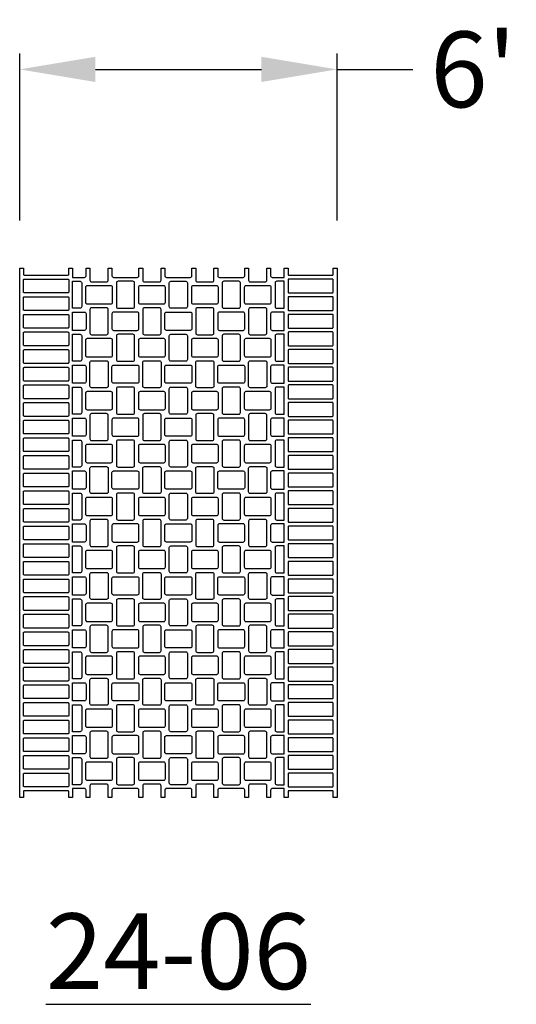
# Model space of a CAD drawing. Extents: x 2 to 219, y 1 to 220.
# Drawn here: x 81 to 97, y 190 to 220 of the extents above; entities that cross this region are included whole.
import ezdxf

# ---------------------------------------------------------------- set-up
doc = ezdxf.new("R2010")
doc.units = 0
doc.header["$LTSCALE"] = 10
doc.header["$MEASUREMENT"] = 0
doc.header["$PDMODE"] = 35
doc.layers.get('Defpoints').update_dxf_attribs({"linetype": 'CONTINUOUS'})
for name, color, linetype in [('CADdetails-11-VERYFINE', 11, 'CONTINUOUS'), ('CADdetails-2-FINELIGHT', 2, 'CONTINUOUS'), ('CADdetails-7-VERYFINE', 7, 'CONTINUOUS'), ('CADdetails-9-EXTRAFINE', 9, 'CONTINUOUS')]:
    doc.layers.add(name, color=color, linetype=linetype)
doc.styles.add('CADdetails-DIMENSIONS', font='ARIALN.TTF', dxfattribs={"height": 2.38})
doc.styles.add('CADdetails-NOTES', font='ARIALN.TTF', dxfattribs={"height": 2.38})
doc.dimstyles.new('CADdetails-LEADER', dxfattribs={"dimtxt": 2.38, "dimasz": 2.38, "dimexe": 0.5, "dimexo": 1.5, "dimgap": 1, "dimtad": 0, "dimzin": 0, "dimdsep": 46, "dimtxsty": 'CADdetails-DIMENSIONS', "dimcen": 1, "dimclrd": 256, "dimclre": 256, "dimclrt": 256, "dimadec": 0, "dimazin": 0, "dimtfac": 1, "dimtdec": 4, "dimtofl": 0, "dimtmove": 0, "dimatfit": 3, "dimfxl": 1, "dimtolj": 1, "dimtzin": 0, "dimarcsym": 0})

# ---------------------------------------------------------------- blocks, each defined once
blk = doc.blocks.new('*D2')
at = {"layer": 'CADdetails-7-VERYFINE', "lineweight": -2, "transparency": 16777216}
for p, q in [((81.077, 214.177), (81.077, 219.428)), ((91.056, 214.177), (91.056, 219.428)), ((83.457, 218.928), (88.676, 218.928)), ((91.056, 218.928), (93.436, 218.928))]:
    blk.add_line(p, q, dxfattribs=at)
at = {"layer": 'CADdetails-7-VERYFINE', "transparency": 16777216}
for points in [[(83.457, 219.324), (83.457, 218.531), (81.077, 218.928)], [(88.676, 219.324), (88.676, 218.531), (91.056, 218.928)]]:
    blk.add_solid(points, dxfattribs=at)
at = {"layer": 'Defpoints', "color": 0, "transparency": 16777216}
for p in [(91.056, 218.928), (81.077, 212.677), (91.056, 212.677)]:
    blk.add_point(p, dxfattribs=at)
at = {"layer": 'CADdetails-7-VERYFINE', "transparency": 16777216, "insert": (95.34, 218.928), "char_height": 2.38, "attachment_point": 5, "style": 'CADdetails-DIMENSIONS'}
blk.add_mtext("\\A1;6'", dxfattribs=at)

msp = doc.modelspace()

# ---------------------------------------------------------------- linework, layer by layer
at = {"layer": 'CADdetails-11-VERYFINE'}
msp.add_lwpolyline([(86.067, 196.331), (85.694, 196.331, 0.414214), (85.642, 196.279), (85.642, 196.045), (85.521, 196.045), (85.521, 196.417, 0.414214), (85.469, 196.469), (85.001, 196.469, 0.414214), (84.949, 196.417), (84.949, 196.045), (84.828, 196.045), (84.828, 196.279, 0.414214), (84.776, 196.331), (84.031, 196.331, 0.414214), (83.979, 196.279), (83.979, 196.045), (83.858, 196.045), (83.858, 196.417, 0.414214), (83.806, 196.469), (83.338, 196.469, 0.414214), (83.286, 196.417), (83.286, 196.045), (83.165, 196.045), (83.165, 196.279, 0.414214), (83.113, 196.331), (82.74, 196.331), (82.74, 196.045), (82.619, 196.045), (82.619, 196.235, 0.414214), (82.593, 196.261), (81.224, 196.261, 0.414214), (81.198, 196.235), (81.198, 196.045), (81.077, 196.045), (81.077, 199.371), (81.077, 202.697), (81.077, 206.024), (81.077, 209.35), (81.077, 212.677), (81.198, 212.677), (81.198, 212.486, 0.414214), (81.224, 212.46), (82.593, 212.46, 0.414214), (82.619, 212.486), (82.619, 212.677), (82.74, 212.677), (82.74, 212.391), (83.113, 212.391, 0.414214), (83.165, 212.443), (83.165, 212.677), (83.286, 212.677), (83.286, 212.304, 0.414214), (83.338, 212.252), (83.806, 212.252, 0.414214), (83.858, 212.304), (83.858, 212.677), (83.979, 212.677), (83.979, 212.443, 0.414214), (84.031, 212.391), (84.776, 212.391, 0.414214), (84.828, 212.443), (84.828, 212.677), (84.949, 212.677), (84.949, 212.304, 0.414214), (85.001, 212.252), (85.469, 212.252, 0.414214), (85.521, 212.304), (85.521, 212.677), (85.642, 212.677), (85.642, 212.443, 0.414214), (85.694, 212.391), (86.067, 212.391), (86.439, 212.391, 0.414214), (86.491, 212.443), (86.491, 212.677), (86.612, 212.677), (86.612, 212.304, 0.414214), (86.664, 212.252), (87.132, 212.252, 0.414214), (87.184, 212.304), (87.184, 212.677), (87.305, 212.677), (87.305, 212.443, 0.414214), (87.357, 212.391), (88.102, 212.391, 0.414214), (88.154, 212.443), (88.154, 212.677), (88.275, 212.677), (88.275, 212.304, 0.414214), (88.327, 212.252), (88.795, 212.252, 0.414214), (88.847, 212.304), (88.847, 212.677), (88.968, 212.677), (88.968, 212.443, 0.414214), (89.02, 212.391), (89.393, 212.391), (89.393, 212.677), (89.514, 212.677), (89.514, 212.486, 0.414214), (89.54, 212.46), (90.909, 212.46, 0.414214), (90.935, 212.486), (90.935, 212.677), (91.056, 212.677), (91.056, 209.35), (91.056, 206.024), (91.056, 202.697), (91.056, 199.371), (91.056, 196.045), (90.935, 196.045), (90.935, 196.235, 0.414214), (90.909, 196.261), (89.54, 196.261, 0.414214), (89.514, 196.235), (89.514, 196.045), (89.393, 196.045), (89.393, 196.331), (89.02, 196.331, 0.414214), (88.968, 196.279), (88.968, 196.045), (88.847, 196.045), (88.847, 196.417, 0.414214), (88.795, 196.469), (88.327, 196.469, 0.414214), (88.275, 196.417), (88.275, 196.045), (88.154, 196.045), (88.154, 196.279, 0.414214), (88.102, 196.331), (87.357, 196.331, 0.414214), (87.305, 196.279), (87.305, 196.045), (87.184, 196.045), (87.184, 196.417, 0.414214), (87.132, 196.469), (86.664, 196.469, 0.414214), (86.612, 196.417), (86.612, 196.045), (86.491, 196.045), (86.491, 196.279, 0.414214), (86.439, 196.331)], format="xyb", close=True, dxfattribs=at)
at = {"layer": 'CADdetails-9-EXTRAFINE'}
for points in [[(81.224, 212.339), (82.593, 212.339, -0.414214), (82.619, 212.313), (82.619, 211.932, -0.414214), (82.593, 211.906), (81.224, 211.906, -0.414214), (81.198, 211.932), (81.198, 212.313, -0.414214)], [(83.026, 212.218), (83.026, 211.473, -0.414214), (82.974, 211.421), (82.74, 211.421), (82.74, 212.27), (82.974, 212.27, -0.414214)], [(84.689, 212.218, 0.414214), (84.637, 212.27), (84.169, 212.27, 0.414214), (84.117, 212.218), (84.117, 211.473, 0.414214), (84.169, 211.421), (84.637, 211.421, 0.414214), (84.689, 211.473)], [(86.067, 211.421), (85.833, 211.421, -0.414214), (85.781, 211.473), (85.781, 212.218, -0.414214), (85.833, 212.27), (86.067, 212.27), (86.3, 212.27, -0.414214), (86.352, 212.218), (86.352, 211.473, -0.414214), (86.3, 211.421)], [(88.016, 212.218, 0.414214), (87.964, 212.27), (87.496, 212.27, 0.414214), (87.444, 212.218), (87.444, 211.473, 0.414214), (87.496, 211.421), (87.964, 211.421, 0.414214), (88.016, 211.473)], [(89.159, 211.421), (89.393, 211.421), (89.393, 212.27), (89.159, 212.27, 0.414214), (89.107, 212.218), (89.107, 211.473, 0.414214)], [(90.909, 212.339), (89.54, 212.339, 0.414214), (89.514, 212.313), (89.514, 211.932, 0.414214), (89.54, 211.906), (90.909, 211.906, 0.414214), (90.935, 211.932), (90.935, 212.313, 0.414214)], [(83.147, 211.611, 0.414214), (83.199, 211.559), (83.944, 211.559, 0.414214), (83.996, 211.611), (83.996, 212.079, 0.414214), (83.944, 212.131), (83.199, 212.131, 0.414214), (83.147, 212.079)], [(84.81, 211.611, 0.414214), (84.862, 211.559), (85.607, 211.559, 0.414214), (85.659, 211.611), (85.659, 212.079, 0.414214), (85.607, 212.131), (84.862, 212.131, 0.414214), (84.81, 212.079)], [(86.474, 211.611, 0.414214), (86.526, 211.559), (87.271, 211.559, 0.414214), (87.323, 211.611), (87.323, 212.079, 0.414214), (87.271, 212.131), (86.526, 212.131, 0.414214), (86.474, 212.079)], [(88.137, 211.611, 0.414214), (88.189, 211.559), (88.934, 211.559, 0.414214), (88.986, 211.611), (88.986, 212.079, 0.414214), (88.934, 212.131), (88.189, 212.131, 0.414214), (88.137, 212.079)], [(81.224, 211.784), (82.593, 211.784, -0.414214), (82.619, 211.758), (82.619, 211.377, -0.414214), (82.593, 211.351), (81.224, 211.351, -0.414214), (81.198, 211.377), (81.198, 211.758, -0.414214)], [(90.909, 211.784), (89.54, 211.784, 0.414214), (89.514, 211.758), (89.514, 211.377, 0.414214), (89.54, 211.351), (90.909, 211.351, 0.414214), (90.935, 211.377), (90.935, 211.758, 0.414214)], [(83.858, 211.386, 0.414214), (83.806, 211.438), (83.338, 211.438, 0.414214), (83.286, 211.386), (83.286, 210.641, 0.414214), (83.338, 210.589), (83.806, 210.589, 0.414214), (83.858, 210.641)], [(85.521, 211.386, 0.414214), (85.469, 211.438), (85.001, 211.438, 0.414214), (84.949, 211.386), (84.949, 210.641, 0.414214), (85.001, 210.589), (85.469, 210.589, 0.414214), (85.521, 210.641)], [(87.184, 211.386, 0.414214), (87.132, 211.438), (86.664, 211.438, 0.414214), (86.612, 211.386), (86.612, 210.641, 0.414214), (86.664, 210.589), (87.132, 210.589, 0.414214), (87.184, 210.641)], [(88.847, 211.386, 0.414214), (88.795, 211.438), (88.327, 211.438, 0.414214), (88.275, 211.386), (88.275, 210.641, 0.414214), (88.327, 210.589), (88.795, 210.589, 0.414214), (88.847, 210.641)], [(81.224, 211.23), (82.593, 211.23, -0.414214), (82.619, 211.204), (82.619, 210.823, -0.414214), (82.593, 210.797), (81.224, 210.797, -0.414214), (81.198, 210.823), (81.198, 211.204, -0.414214)], [(83.113, 211.299, -0.414214), (83.165, 211.247), (83.165, 210.78, -0.414214), (83.113, 210.728), (82.74, 210.728), (82.74, 211.299)], [(83.979, 211.247), (83.979, 210.78, 0.414214), (84.031, 210.728), (84.776, 210.728, 0.414214), (84.828, 210.78), (84.828, 211.247, 0.414214), (84.776, 211.299), (84.031, 211.299, 0.414214)], [(86.067, 211.299), (86.439, 211.299, -0.414214), (86.491, 211.247), (86.491, 210.78, -0.414214), (86.439, 210.728), (86.067, 210.728), (85.694, 210.728, -0.414214), (85.642, 210.78), (85.642, 211.247, -0.414214), (85.694, 211.299)], [(87.305, 211.247), (87.305, 210.78, 0.414214), (87.357, 210.728), (88.102, 210.728, 0.414214), (88.154, 210.78), (88.154, 211.247, 0.414214), (88.102, 211.299), (87.357, 211.299, 0.414214)], [(88.968, 210.78, 0.414214), (89.02, 210.728), (89.393, 210.728), (89.393, 211.299), (89.02, 211.299, 0.414214), (88.968, 211.247)], [(90.909, 211.23), (89.54, 211.23, 0.414214), (89.514, 211.204), (89.514, 210.823, 0.414214), (89.54, 210.797), (90.909, 210.797, 0.414214), (90.935, 210.823), (90.935, 211.204, 0.414214)], [(81.224, 210.676), (82.593, 210.676, -0.414214), (82.619, 210.65), (82.619, 210.269, -0.414214), (82.593, 210.243), (81.224, 210.243, -0.414214), (81.198, 210.269), (81.198, 210.65, -0.414214)], [(83.026, 210.554), (83.026, 209.809, -0.414214), (82.974, 209.757), (82.74, 209.757), (82.74, 210.606), (82.974, 210.606, -0.414214)], [(83.147, 209.948, 0.414214), (83.199, 209.896), (83.944, 209.896, 0.414214), (83.996, 209.948), (83.996, 210.416, 0.414214), (83.944, 210.468), (83.199, 210.468, 0.414214), (83.147, 210.416)], [(84.689, 210.554, 0.414214), (84.637, 210.606), (84.169, 210.606, 0.414214), (84.117, 210.554), (84.117, 209.809, 0.414214), (84.169, 209.757), (84.637, 209.757, 0.414214), (84.689, 209.809)], [(84.81, 209.948, 0.414214), (84.862, 209.896), (85.607, 209.896, 0.414214), (85.659, 209.948), (85.659, 210.416, 0.414214), (85.607, 210.468), (84.862, 210.468, 0.414214), (84.81, 210.416)], [(86.067, 209.757), (85.833, 209.757, -0.414214), (85.781, 209.809), (85.781, 210.554, -0.414214), (85.833, 210.606), (86.067, 210.606), (86.3, 210.606, -0.414214), (86.352, 210.554), (86.352, 209.809, -0.414214), (86.3, 209.757)], [(86.474, 209.948, 0.414214), (86.526, 209.896), (87.271, 209.896, 0.414214), (87.323, 209.948), (87.323, 210.416, 0.414214), (87.271, 210.468), (86.526, 210.468, 0.414214), (86.474, 210.416)], [(88.016, 210.554, 0.414214), (87.964, 210.606), (87.496, 210.606, 0.414214), (87.444, 210.554), (87.444, 209.809, 0.414214), (87.496, 209.757), (87.964, 209.757, 0.414214), (88.016, 209.809)], [(88.137, 209.948, 0.414214), (88.189, 209.896), (88.934, 209.896, 0.414214), (88.986, 209.948), (88.986, 210.416, 0.414214), (88.934, 210.468), (88.189, 210.468, 0.414214), (88.137, 210.416)], [(89.159, 209.757), (89.393, 209.757), (89.393, 210.606), (89.159, 210.606, 0.414214), (89.107, 210.554), (89.107, 209.809, 0.414214)], [(90.909, 210.676), (89.54, 210.676, 0.414214), (89.514, 210.65), (89.514, 210.269, 0.414214), (89.54, 210.243), (90.909, 210.243, 0.414214), (90.935, 210.269), (90.935, 210.65, 0.414214)], [(81.224, 210.121), (82.593, 210.121, -0.414214), (82.619, 210.095), (82.619, 209.714, -0.414214), (82.593, 209.688), (81.224, 209.688, -0.414214), (81.198, 209.714), (81.198, 210.095, -0.414214)], [(90.909, 210.121), (89.54, 210.121, 0.414214), (89.514, 210.095), (89.514, 209.714, 0.414214), (89.54, 209.688), (90.909, 209.688, 0.414214), (90.935, 209.714), (90.935, 210.095, 0.414214)], [(83.858, 209.723), (83.858, 209.35), (83.858, 209.35), (83.858, 208.978, -0.414214), (83.806, 208.926), (83.338, 208.926, -0.414214), (83.286, 208.978), (83.286, 209.35), (83.286, 209.35), (83.286, 209.723, -0.414214), (83.338, 209.775), (83.806, 209.775, -0.414214)], [(85.521, 209.723), (85.521, 209.35), (85.521, 209.35), (85.521, 208.978, -0.414214), (85.469, 208.926), (85.001, 208.926, -0.414214), (84.949, 208.978), (84.949, 209.35), (84.949, 209.35), (84.949, 209.723, -0.414214), (85.001, 209.775), (85.469, 209.775, -0.414214)], [(87.184, 209.723), (87.184, 209.35), (87.184, 209.35), (87.184, 208.978, -0.414214), (87.132, 208.926), (86.664, 208.926, -0.414214), (86.612, 208.978), (86.612, 209.35), (86.612, 209.35), (86.612, 209.723, -0.414214), (86.664, 209.775), (87.132, 209.775, -0.414214)], [(88.847, 209.723), (88.847, 209.35), (88.847, 209.35), (88.847, 208.978, -0.414214), (88.795, 208.926), (88.327, 208.926, -0.414214), (88.275, 208.978), (88.275, 209.35), (88.275, 209.35), (88.275, 209.723, -0.414214), (88.327, 209.775), (88.795, 209.775, -0.414214)], [(82.619, 209.35), (82.619, 209.16, -0.414214), (82.593, 209.134), (81.224, 209.134, -0.414214), (81.198, 209.16), (81.198, 209.35), (81.198, 209.541, -0.414214), (81.224, 209.567), (82.593, 209.567, -0.414214), (82.619, 209.541)], [(83.165, 209.35), (83.165, 209.116, -0.414214), (83.113, 209.064), (82.74, 209.064), (82.74, 209.35), (82.74, 209.636), (83.113, 209.636, -0.414214), (83.165, 209.584)], [(83.979, 209.35), (83.979, 209.584, -0.414214), (84.031, 209.636), (84.776, 209.636, -0.414214), (84.828, 209.584), (84.828, 209.35), (84.828, 209.35), (84.828, 209.116, -0.414214), (84.776, 209.064), (84.031, 209.064, -0.414214), (83.979, 209.116)], [(86.067, 209.064), (85.694, 209.064, -0.414214), (85.642, 209.116), (85.642, 209.35), (85.642, 209.35), (85.642, 209.584, -0.414214), (85.694, 209.636), (86.067, 209.636), (86.439, 209.636, -0.414214), (86.491, 209.584), (86.491, 209.35), (86.491, 209.35), (86.491, 209.116, -0.414214), (86.439, 209.064)], [(87.305, 209.35), (87.305, 209.584, -0.414214), (87.357, 209.636), (88.102, 209.636, -0.414214), (88.154, 209.584), (88.154, 209.35), (88.154, 209.35), (88.154, 209.116, -0.414214), (88.102, 209.064), (87.357, 209.064, -0.414214), (87.305, 209.116)], [(88.968, 209.116, 0.414214), (89.02, 209.064), (89.393, 209.064), (89.393, 209.35), (89.393, 209.636), (89.02, 209.636, 0.414214), (88.968, 209.584), (88.968, 209.35), (88.968, 209.35)], [(89.514, 209.35), (89.514, 209.16, 0.414214), (89.54, 209.134), (90.909, 209.134, 0.414214), (90.935, 209.16), (90.935, 209.35), (90.935, 209.541, 0.414214), (90.909, 209.567), (89.54, 209.567, 0.414214), (89.514, 209.541)], [(81.224, 209.012), (82.593, 209.012, -0.414214), (82.619, 208.986), (82.619, 208.605, -0.414214), (82.593, 208.579), (81.224, 208.579, -0.414214), (81.198, 208.605), (81.198, 208.986, -0.414214)], [(83.026, 208.891), (83.026, 208.146, -0.414214), (82.974, 208.094), (82.74, 208.094), (82.74, 208.943), (82.974, 208.943, -0.414214)], [(84.689, 208.891, 0.414214), (84.637, 208.943), (84.169, 208.943, 0.414214), (84.117, 208.891), (84.117, 208.146, 0.414214), (84.169, 208.094), (84.637, 208.094, 0.414214), (84.689, 208.146)], [(86.067, 208.094), (85.833, 208.094, -0.414214), (85.781, 208.146), (85.781, 208.891, -0.414214), (85.833, 208.943), (86.067, 208.943), (86.3, 208.943, -0.414214), (86.352, 208.891), (86.352, 208.146, -0.414214), (86.3, 208.094)], [(88.016, 208.891, 0.414214), (87.964, 208.943), (87.496, 208.943, 0.414214), (87.444, 208.891), (87.444, 208.146, 0.414214), (87.496, 208.094), (87.964, 208.094, 0.414214), (88.016, 208.146)], [(89.159, 208.094), (89.393, 208.094), (89.393, 208.943), (89.159, 208.943, 0.414214), (89.107, 208.891), (89.107, 208.146, 0.414214)], [(90.909, 209.012), (89.54, 209.012, 0.414214), (89.514, 208.986), (89.514, 208.605, 0.414214), (89.54, 208.579), (90.909, 208.579, 0.414214), (90.935, 208.605), (90.935, 208.986, 0.414214)], [(83.147, 208.285, 0.414214), (83.199, 208.233), (83.944, 208.233, 0.414214), (83.996, 208.285), (83.996, 208.753, 0.414214), (83.944, 208.805), (83.199, 208.805, 0.414214), (83.147, 208.753)], [(84.81, 208.285, 0.414214), (84.862, 208.233), (85.607, 208.233, 0.414214), (85.659, 208.285), (85.659, 208.753, 0.414214), (85.607, 208.805), (84.862, 208.805, 0.414214), (84.81, 208.753)], [(86.474, 208.285, 0.414214), (86.526, 208.233), (87.271, 208.233, 0.414214), (87.323, 208.285), (87.323, 208.753, 0.414214), (87.271, 208.805), (86.526, 208.805, 0.414214), (86.474, 208.753)], [(88.137, 208.285, 0.414214), (88.189, 208.233), (88.934, 208.233, 0.414214), (88.986, 208.285), (88.986, 208.753, 0.414214), (88.934, 208.805), (88.189, 208.805, 0.414214), (88.137, 208.753)], [(81.224, 208.458), (82.593, 208.458, -0.414214), (82.619, 208.432), (82.619, 208.051, -0.414214), (82.593, 208.025), (81.224, 208.025, -0.414214), (81.198, 208.051), (81.198, 208.432, -0.414214)], [(90.909, 208.458), (89.54, 208.458, 0.414214), (89.514, 208.432), (89.514, 208.051, 0.414214), (89.54, 208.025), (90.909, 208.025, 0.414214), (90.935, 208.051), (90.935, 208.432, 0.414214)], [(83.113, 207.973, -0.414214), (83.165, 207.921), (83.165, 207.453, -0.414214), (83.113, 207.401), (82.74, 207.401), (82.74, 207.973)], [(83.858, 208.06, 0.414214), (83.806, 208.112), (83.338, 208.112, 0.414214), (83.286, 208.06), (83.286, 207.315, 0.414214), (83.338, 207.263), (83.806, 207.263, 0.414214), (83.858, 207.315)], [(83.979, 207.921), (83.979, 207.453, 0.414214), (84.031, 207.401), (84.776, 207.401, 0.414214), (84.828, 207.453), (84.828, 207.921, 0.414214), (84.776, 207.973), (84.031, 207.973, 0.414214)], [(85.521, 208.06, 0.414214), (85.469, 208.112), (85.001, 208.112, 0.414214), (84.949, 208.06), (84.949, 207.315, 0.414214), (85.001, 207.263), (85.469, 207.263, 0.414214), (85.521, 207.315)], [(86.067, 207.973), (86.439, 207.973, -0.414214), (86.491, 207.921), (86.491, 207.453, -0.414214), (86.439, 207.401), (86.067, 207.401), (85.694, 207.401, -0.414214), (85.642, 207.453), (85.642, 207.921, -0.414214), (85.694, 207.973)], [(87.184, 208.06, 0.414214), (87.132, 208.112), (86.664, 208.112, 0.414214), (86.612, 208.06), (86.612, 207.315, 0.414214), (86.664, 207.263), (87.132, 207.263, 0.414214), (87.184, 207.315)], [(87.305, 207.921), (87.305, 207.453, 0.414214), (87.357, 207.401), (88.102, 207.401, 0.414214), (88.154, 207.453), (88.154, 207.921, 0.414214), (88.102, 207.973), (87.357, 207.973, 0.414214)], [(88.847, 208.06, 0.414214), (88.795, 208.112), (88.327, 208.112, 0.414214), (88.275, 208.06), (88.275, 207.315, 0.414214), (88.327, 207.263), (88.795, 207.263, 0.414214), (88.847, 207.315)], [(88.968, 207.453, 0.414214), (89.02, 207.401), (89.393, 207.401), (89.393, 207.973), (89.02, 207.973, 0.414214), (88.968, 207.921)], [(81.224, 207.904), (82.593, 207.904, -0.414214), (82.619, 207.878), (82.619, 207.497, -0.414214), (82.593, 207.471), (81.224, 207.471, -0.414214), (81.198, 207.497), (81.198, 207.878, -0.414214)], [(90.909, 207.904), (89.54, 207.904, 0.414214), (89.514, 207.878), (89.514, 207.497, 0.414214), (89.54, 207.471), (90.909, 207.471, 0.414214), (90.935, 207.497), (90.935, 207.878, 0.414214)], [(81.224, 207.349), (82.593, 207.349, -0.414214), (82.619, 207.323), (82.619, 206.942, -0.414214), (82.593, 206.916), (81.224, 206.916, -0.414214), (81.198, 206.942), (81.198, 207.323, -0.414214)], [(90.909, 207.349), (89.54, 207.349, 0.414214), (89.514, 207.323), (89.514, 206.942, 0.414214), (89.54, 206.916), (90.909, 206.916, 0.414214), (90.935, 206.942), (90.935, 207.323, 0.414214)], [(83.026, 207.228), (83.026, 206.483, -0.414214), (82.974, 206.431), (82.74, 206.431), (82.74, 207.28), (82.974, 207.28, -0.414214)], [(83.147, 206.622, 0.414214), (83.199, 206.57), (83.944, 206.57, 0.414214), (83.996, 206.622), (83.996, 207.089, 0.414214), (83.944, 207.141), (83.199, 207.141, 0.414214), (83.147, 207.089)], [(84.689, 207.228, 0.414214), (84.637, 207.28), (84.169, 207.28, 0.414214), (84.117, 207.228), (84.117, 206.483, 0.414214), (84.169, 206.431), (84.637, 206.431, 0.414214), (84.689, 206.483)], [(84.81, 206.622, 0.414214), (84.862, 206.57), (85.607, 206.57, 0.414214), (85.659, 206.622), (85.659, 207.089, 0.414214), (85.607, 207.141), (84.862, 207.141, 0.414214), (84.81, 207.089)], [(86.067, 206.431), (85.833, 206.431, -0.414214), (85.781, 206.483), (85.781, 207.228, -0.414214), (85.833, 207.28), (86.067, 207.28), (86.3, 207.28, -0.414214), (86.352, 207.228), (86.352, 206.483, -0.414214), (86.3, 206.431)], [(86.474, 206.622, 0.414214), (86.526, 206.57), (87.271, 206.57, 0.414214), (87.323, 206.622), (87.323, 207.089, 0.414214), (87.271, 207.141), (86.526, 207.141, 0.414214), (86.474, 207.089)], [(88.016, 207.228, 0.414214), (87.964, 207.28), (87.496, 207.28, 0.414214), (87.444, 207.228), (87.444, 206.483, 0.414214), (87.496, 206.431), (87.964, 206.431, 0.414214), (88.016, 206.483)], [(88.137, 206.622, 0.414214), (88.189, 206.57), (88.934, 206.57, 0.414214), (88.986, 206.622), (88.986, 207.089, 0.414214), (88.934, 207.141), (88.189, 207.141, 0.414214), (88.137, 207.089)], [(89.159, 206.431), (89.393, 206.431), (89.393, 207.28), (89.159, 207.28, 0.414214), (89.107, 207.228), (89.107, 206.483, 0.414214)], [(81.224, 206.795), (82.593, 206.795, -0.414214), (82.619, 206.769), (82.619, 206.388, -0.414214), (82.593, 206.362), (81.224, 206.362, -0.414214), (81.198, 206.388), (81.198, 206.769, -0.414214)], [(90.909, 206.795), (89.54, 206.795, 0.414214), (89.514, 206.769), (89.514, 206.388, 0.414214), (89.54, 206.362), (90.909, 206.362, 0.414214), (90.935, 206.388), (90.935, 206.769, 0.414214)], [(83.858, 206.396), (83.858, 206.024), (83.858, 206.024), (83.858, 205.651, -0.414214), (83.806, 205.599), (83.338, 205.599, -0.414214), (83.286, 205.651), (83.286, 206.024), (83.286, 206.024), (83.286, 206.396, -0.414214), (83.338, 206.448), (83.806, 206.448, -0.414214)], [(85.521, 206.396), (85.521, 206.024), (85.521, 206.024), (85.521, 205.651, -0.414214), (85.469, 205.599), (85.001, 205.599, -0.414214), (84.949, 205.651), (84.949, 206.024), (84.949, 206.024), (84.949, 206.396, -0.414214), (85.001, 206.448), (85.469, 206.448, -0.414214)], [(87.184, 206.396), (87.184, 206.024), (87.184, 206.024), (87.184, 205.651, -0.414214), (87.132, 205.599), (86.664, 205.599, -0.414214), (86.612, 205.651), (86.612, 206.024), (86.612, 206.024), (86.612, 206.396, -0.414214), (86.664, 206.448), (87.132, 206.448, -0.414214)], [(88.847, 206.396), (88.847, 206.024), (88.847, 206.024), (88.847, 205.651, -0.414214), (88.795, 205.599), (88.327, 205.599, -0.414214), (88.275, 205.651), (88.275, 206.024), (88.275, 206.024), (88.275, 206.396, -0.414214), (88.327, 206.448), (88.795, 206.448, -0.414214)], [(82.619, 206.024), (82.619, 205.833, -0.414214), (82.593, 205.807), (81.224, 205.807, -0.414214), (81.198, 205.833), (81.198, 206.024), (81.198, 206.214, -0.414214), (81.224, 206.24), (82.593, 206.24, -0.414214), (82.619, 206.214)], [(83.165, 206.024), (83.165, 205.79, -0.414214), (83.113, 205.738), (82.74, 205.738), (82.74, 206.024), (82.74, 206.31), (83.113, 206.31, -0.414214), (83.165, 206.258)], [(84.828, 206.024), (84.828, 205.79, -0.414214), (84.776, 205.738), (84.031, 205.738, -0.414214), (83.979, 205.79), (83.979, 206.024), (83.979, 206.024), (83.979, 206.258, -0.414214), (84.031, 206.31), (84.776, 206.31, -0.414214), (84.828, 206.258)], [(86.067, 205.738), (85.694, 205.738, -0.414214), (85.642, 205.79), (85.642, 206.024), (85.642, 206.024), (85.642, 206.258, -0.414214), (85.694, 206.31), (86.067, 206.31), (86.439, 206.31, -0.414214), (86.491, 206.258), (86.491, 206.024), (86.491, 206.024), (86.491, 205.79, -0.414214), (86.439, 205.738)], [(88.154, 206.024), (88.154, 205.79, -0.414214), (88.102, 205.738), (87.357, 205.738, -0.414214), (87.305, 205.79), (87.305, 206.024), (87.305, 206.024), (87.305, 206.258, -0.414214), (87.357, 206.31), (88.102, 206.31, -0.414214), (88.154, 206.258)], [(88.968, 205.79, 0.414214), (89.02, 205.738), (89.393, 205.738), (89.393, 206.024), (89.393, 206.31), (89.02, 206.31, 0.414214), (88.968, 206.258), (88.968, 206.024), (88.968, 206.024)], [(89.514, 206.024), (89.514, 205.833, 0.414214), (89.54, 205.807), (90.909, 205.807, 0.414214), (90.935, 205.833), (90.935, 206.024), (90.935, 206.214, 0.414214), (90.909, 206.24), (89.54, 206.24, 0.414214), (89.514, 206.214)], [(81.224, 205.686), (82.593, 205.686, -0.414214), (82.619, 205.66), (82.619, 205.279, -0.414214), (82.593, 205.253), (81.224, 205.253, -0.414214), (81.198, 205.279), (81.198, 205.66, -0.414214)], [(83.026, 205.565), (83.026, 204.82, -0.414214), (82.974, 204.768), (82.74, 204.768), (82.74, 205.617), (82.974, 205.617, -0.414214)], [(83.147, 204.958, 0.414214), (83.199, 204.906), (83.944, 204.906, 0.414214), (83.996, 204.958), (83.996, 205.426, 0.414214), (83.944, 205.478), (83.199, 205.478, 0.414214), (83.147, 205.426)], [(84.689, 205.565, 0.414214), (84.637, 205.617), (84.169, 205.617, 0.414214), (84.117, 205.565), (84.117, 204.82, 0.414214), (84.169, 204.768), (84.637, 204.768, 0.414214), (84.689, 204.82)], [(84.81, 204.958, 0.414214), (84.862, 204.906), (85.607, 204.906, 0.414214), (85.659, 204.958), (85.659, 205.426, 0.414214), (85.607, 205.478), (84.862, 205.478, 0.414214), (84.81, 205.426)], [(86.067, 204.768), (85.833, 204.768, -0.414214), (85.781, 204.82), (85.781, 205.565, -0.414214), (85.833, 205.617), (86.067, 205.617), (86.3, 205.617, -0.414214), (86.352, 205.565), (86.352, 204.82, -0.414214), (86.3, 204.768)], [(86.474, 204.958, 0.414214), (86.526, 204.906), (87.271, 204.906, 0.414214), (87.323, 204.958), (87.323, 205.426, 0.414214), (87.271, 205.478), (86.526, 205.478, 0.414214), (86.474, 205.426)], [(88.016, 205.565, 0.414214), (87.964, 205.617), (87.496, 205.617, 0.414214), (87.444, 205.565), (87.444, 204.82, 0.414214), (87.496, 204.768), (87.964, 204.768, 0.414214), (88.016, 204.82)], [(88.137, 204.958, 0.414214), (88.189, 204.906), (88.934, 204.906, 0.414214), (88.986, 204.958), (88.986, 205.426, 0.414214), (88.934, 205.478), (88.189, 205.478, 0.414214), (88.137, 205.426)], [(89.159, 204.768), (89.393, 204.768), (89.393, 205.617), (89.159, 205.617, 0.414214), (89.107, 205.565), (89.107, 204.82, 0.414214)], [(90.909, 205.686), (89.54, 205.686, 0.414214), (89.514, 205.66), (89.514, 205.279, 0.414214), (89.54, 205.253), (90.909, 205.253, 0.414214), (90.935, 205.279), (90.935, 205.66, 0.414214)], [(81.224, 205.132), (82.593, 205.132, -0.414214), (82.619, 205.106), (82.619, 204.725, -0.414214), (82.593, 204.699), (81.224, 204.699, -0.414214), (81.198, 204.725), (81.198, 205.106, -0.414214)], [(90.909, 205.132), (89.54, 205.132, 0.414214), (89.514, 205.106), (89.514, 204.725, 0.414214), (89.54, 204.699), (90.909, 204.699, 0.414214), (90.935, 204.725), (90.935, 205.106, 0.414214)], [(81.224, 204.577), (82.593, 204.577, -0.414214), (82.619, 204.551), (82.619, 204.17, -0.414214), (82.593, 204.144), (81.224, 204.144, -0.414214), (81.198, 204.17), (81.198, 204.551, -0.414214)], [(83.113, 204.647, -0.414214), (83.165, 204.595), (83.165, 204.127, -0.414214), (83.113, 204.075), (82.74, 204.075), (82.74, 204.647)], [(83.858, 204.733, 0.414214), (83.806, 204.785), (83.338, 204.785, 0.414214), (83.286, 204.733), (83.286, 203.988, 0.414214), (83.338, 203.936), (83.806, 203.936, 0.414214), (83.858, 203.988)], [(83.979, 204.595), (83.979, 204.127, 0.414214), (84.031, 204.075), (84.776, 204.075, 0.414214), (84.828, 204.127), (84.828, 204.595, 0.414214), (84.776, 204.647), (84.031, 204.647, 0.414214)], [(85.521, 204.733, 0.414214), (85.469, 204.785), (85.001, 204.785, 0.414214), (84.949, 204.733), (84.949, 203.988, 0.414214), (85.001, 203.936), (85.469, 203.936, 0.414214), (85.521, 203.988)], [(86.067, 204.075), (85.694, 204.075, -0.414214), (85.642, 204.127), (85.642, 204.595, -0.414214), (85.694, 204.647), (86.067, 204.647), (86.439, 204.647, -0.414214), (86.491, 204.595), (86.491, 204.127, -0.414214), (86.439, 204.075)], [(87.184, 204.733, 0.414214), (87.132, 204.785), (86.664, 204.785, 0.414214), (86.612, 204.733), (86.612, 203.988, 0.414214), (86.664, 203.936), (87.132, 203.936, 0.414214), (87.184, 203.988)], [(87.305, 204.595), (87.305, 204.127, 0.414214), (87.357, 204.075), (88.102, 204.075, 0.414214), (88.154, 204.127), (88.154, 204.595, 0.414214), (88.102, 204.647), (87.357, 204.647, 0.414214)], [(88.847, 204.733, 0.414214), (88.795, 204.785), (88.327, 204.785, 0.414214), (88.275, 204.733), (88.275, 203.988, 0.414214), (88.327, 203.936), (88.795, 203.936, 0.414214), (88.847, 203.988)], [(88.968, 204.127, 0.414214), (89.02, 204.075), (89.393, 204.075), (89.393, 204.647), (89.02, 204.647, 0.414214), (88.968, 204.595)], [(90.909, 204.577), (89.54, 204.577, 0.414214), (89.514, 204.551), (89.514, 204.17, 0.414214), (89.54, 204.144), (90.909, 204.144, 0.414214), (90.935, 204.17), (90.935, 204.551, 0.414214)], [(81.224, 204.023), (82.593, 204.023, -0.414214), (82.619, 203.997), (82.619, 203.616, -0.414214), (82.593, 203.59), (81.224, 203.59, -0.414214), (81.198, 203.616), (81.198, 203.997, -0.414214)], [(83.026, 203.902), (83.026, 203.157, -0.414214), (82.974, 203.105), (82.74, 203.105), (82.74, 203.954), (82.974, 203.954, -0.414214)], [(84.689, 203.902, 0.414214), (84.637, 203.954), (84.169, 203.954, 0.414214), (84.117, 203.902), (84.117, 203.157, 0.414214), (84.169, 203.105), (84.637, 203.105, 0.414214), (84.689, 203.157)], [(86.067, 203.105), (85.833, 203.105, -0.414214), (85.781, 203.157), (85.781, 203.902, -0.414214), (85.833, 203.954), (86.067, 203.954), (86.3, 203.954, -0.414214), (86.352, 203.902), (86.352, 203.157, -0.414214), (86.3, 203.105)], [(88.016, 203.902, 0.414214), (87.964, 203.954), (87.496, 203.954, 0.414214), (87.444, 203.902), (87.444, 203.157, 0.414214), (87.496, 203.105), (87.964, 203.105, 0.414214), (88.016, 203.157)], [(89.159, 203.105), (89.393, 203.105), (89.393, 203.954), (89.159, 203.954, 0.414214), (89.107, 203.902), (89.107, 203.157, 0.414214)], [(90.909, 204.023), (89.54, 204.023, 0.414214), (89.514, 203.997), (89.514, 203.616, 0.414214), (89.54, 203.59), (90.909, 203.59, 0.414214), (90.935, 203.616), (90.935, 203.997, 0.414214)], [(83.147, 203.295, 0.414214), (83.199, 203.243), (83.944, 203.243, 0.414214), (83.996, 203.295), (83.996, 203.763, 0.414214), (83.944, 203.815), (83.199, 203.815, 0.414214), (83.147, 203.763)], [(84.81, 203.295, 0.414214), (84.862, 203.243), (85.607, 203.243, 0.414214), (85.659, 203.295), (85.659, 203.763, 0.414214), (85.607, 203.815), (84.862, 203.815, 0.414214), (84.81, 203.763)], [(86.474, 203.295, 0.414214), (86.526, 203.243), (87.271, 203.243, 0.414214), (87.323, 203.295), (87.323, 203.763, 0.414214), (87.271, 203.815), (86.526, 203.815, 0.414214), (86.474, 203.763)], [(88.137, 203.295, 0.414214), (88.189, 203.243), (88.934, 203.243, 0.414214), (88.986, 203.295), (88.986, 203.763, 0.414214), (88.934, 203.815), (88.189, 203.815, 0.414214), (88.137, 203.763)], [(81.224, 203.468), (82.593, 203.468, -0.414214), (82.619, 203.442), (82.619, 203.061, -0.414214), (82.593, 203.035), (81.224, 203.035, -0.414214), (81.198, 203.061), (81.198, 203.442, -0.414214)], [(90.909, 203.468), (89.54, 203.468, 0.414214), (89.514, 203.442), (89.514, 203.061, 0.414214), (89.54, 203.035), (90.909, 203.035, 0.414214), (90.935, 203.061), (90.935, 203.442, 0.414214)], [(83.165, 202.697), (83.165, 202.464, -0.414214), (83.113, 202.412), (82.74, 202.412), (82.74, 202.697), (82.74, 202.983), (83.113, 202.983, -0.414214), (83.165, 202.931)], [(83.286, 202.697), (83.286, 203.07, -0.414214), (83.338, 203.122), (83.806, 203.122, -0.414214), (83.858, 203.07), (83.858, 202.697), (83.858, 202.325, -0.414214), (83.806, 202.273), (83.338, 202.273, -0.414214), (83.286, 202.325)], [(83.979, 202.697), (83.979, 202.931, -0.414214), (84.031, 202.983), (84.776, 202.983, -0.414214), (84.828, 202.931), (84.828, 202.697), (84.828, 202.464, -0.414214), (84.776, 202.412), (84.031, 202.412, -0.414214), (83.979, 202.464)], [(84.949, 202.697), (84.949, 203.07, -0.414214), (85.001, 203.122), (85.469, 203.122, -0.414214), (85.521, 203.07), (85.521, 202.697), (85.521, 202.325, -0.414214), (85.469, 202.273), (85.001, 202.273, -0.414214), (84.949, 202.325)], [(86.491, 202.697), (86.491, 202.464, -0.414214), (86.439, 202.412), (86.067, 202.412), (85.694, 202.412, -0.414214), (85.642, 202.464), (85.642, 202.697), (85.642, 202.931, -0.414214), (85.694, 202.983), (86.067, 202.983), (86.439, 202.983, -0.414214), (86.491, 202.931)], [(86.612, 202.697), (86.612, 203.07, -0.414214), (86.664, 203.122), (87.132, 203.122, -0.414214), (87.184, 203.07), (87.184, 202.697), (87.184, 202.325, -0.414214), (87.132, 202.273), (86.664, 202.273, -0.414214), (86.612, 202.325)], [(87.305, 202.697), (87.305, 202.931, -0.414214), (87.357, 202.983), (88.102, 202.983, -0.414214), (88.154, 202.931), (88.154, 202.697), (88.154, 202.464, -0.414214), (88.102, 202.412), (87.357, 202.412, -0.414214), (87.305, 202.464)], [(88.275, 202.697), (88.275, 203.07, -0.414214), (88.327, 203.122), (88.795, 203.122, -0.414214), (88.847, 203.07), (88.847, 202.697), (88.847, 202.325, -0.414214), (88.795, 202.273), (88.327, 202.273, -0.414214), (88.275, 202.325)], [(88.968, 202.697), (88.968, 202.464, 0.414214), (89.02, 202.412), (89.393, 202.412), (89.393, 202.697), (89.393, 202.983), (89.02, 202.983, 0.414214), (88.968, 202.931)], [(82.619, 202.697), (82.619, 202.507, -0.414214), (82.593, 202.481), (81.224, 202.481, -0.414214), (81.198, 202.507), (81.198, 202.697), (81.198, 202.888, -0.414214), (81.224, 202.914), (82.593, 202.914, -0.414214), (82.619, 202.888)], [(89.514, 202.697), (89.514, 202.507, 0.414214), (89.54, 202.481), (90.909, 202.481, 0.414214), (90.935, 202.507), (90.935, 202.697), (90.935, 202.888, 0.414214), (90.909, 202.914), (89.54, 202.914, 0.414214), (89.514, 202.888)], [(81.224, 202.36), (82.593, 202.36, -0.414214), (82.619, 202.334), (82.619, 201.953, -0.414214), (82.593, 201.927), (81.224, 201.927, -0.414214), (81.198, 201.953), (81.198, 202.334, -0.414214)], [(90.909, 202.36), (89.54, 202.36, 0.414214), (89.514, 202.334), (89.514, 201.953, 0.414214), (89.54, 201.927), (90.909, 201.927, 0.414214), (90.935, 201.953), (90.935, 202.334, 0.414214)], [(83.026, 202.238), (83.026, 201.493, -0.414214), (82.974, 201.441), (82.74, 201.441), (82.74, 202.29), (82.974, 202.29, -0.414214)], [(83.147, 201.632, 0.414214), (83.199, 201.58), (83.944, 201.58, 0.414214), (83.996, 201.632), (83.996, 202.1, 0.414214), (83.944, 202.152), (83.199, 202.152, 0.414214), (83.147, 202.1)], [(84.689, 202.238, 0.414214), (84.637, 202.29), (84.169, 202.29, 0.414214), (84.117, 202.238), (84.117, 201.493, 0.414214), (84.169, 201.441), (84.637, 201.441, 0.414214), (84.689, 201.493)], [(84.81, 201.632, 0.414214), (84.862, 201.58), (85.607, 201.58, 0.414214), (85.659, 201.632), (85.659, 202.1, 0.414214), (85.607, 202.152), (84.862, 202.152, 0.414214), (84.81, 202.1)], [(86.067, 201.441), (85.833, 201.441, -0.414214), (85.781, 201.493), (85.781, 202.238, -0.414214), (85.833, 202.29), (86.067, 202.29), (86.3, 202.29, -0.414214), (86.352, 202.238), (86.352, 201.493, -0.414214), (86.3, 201.441)], [(86.474, 201.632, 0.414214), (86.526, 201.58), (87.271, 201.58, 0.414214), (87.323, 201.632), (87.323, 202.1, 0.414214), (87.271, 202.152), (86.526, 202.152, 0.414214), (86.474, 202.1)], [(88.016, 202.238, 0.414214), (87.964, 202.29), (87.496, 202.29, 0.414214), (87.444, 202.238), (87.444, 201.493, 0.414214), (87.496, 201.441), (87.964, 201.441, 0.414214), (88.016, 201.493)], [(88.137, 201.632, 0.414214), (88.189, 201.58), (88.934, 201.58, 0.414214), (88.986, 201.632), (88.986, 202.1, 0.414214), (88.934, 202.152), (88.189, 202.152, 0.414214), (88.137, 202.1)], [(89.159, 201.441), (89.393, 201.441), (89.393, 202.29), (89.159, 202.29, 0.414214), (89.107, 202.238), (89.107, 201.493, 0.414214)], [(81.224, 201.805), (82.593, 201.805, -0.414214), (82.619, 201.779), (82.619, 201.398, -0.414214), (82.593, 201.372), (81.224, 201.372, -0.414214), (81.198, 201.398), (81.198, 201.779, -0.414214)], [(90.909, 201.805), (89.54, 201.805, 0.414214), (89.514, 201.779), (89.514, 201.398, 0.414214), (89.54, 201.372), (90.909, 201.372, 0.414214), (90.935, 201.398), (90.935, 201.779, 0.414214)], [(83.858, 201.407, 0.414214), (83.806, 201.459), (83.338, 201.459, 0.414214), (83.286, 201.407), (83.286, 200.662, 0.414214), (83.338, 200.61), (83.806, 200.61, 0.414214), (83.858, 200.662)], [(85.521, 201.407, 0.414214), (85.469, 201.459), (85.001, 201.459, 0.414214), (84.949, 201.407), (84.949, 200.662, 0.414214), (85.001, 200.61), (85.469, 200.61, 0.414214), (85.521, 200.662)], [(87.184, 201.407, 0.414214), (87.132, 201.459), (86.664, 201.459, 0.414214), (86.612, 201.407), (86.612, 200.662, 0.414214), (86.664, 200.61), (87.132, 200.61, 0.414214), (87.184, 200.662)], [(88.847, 201.407, 0.414214), (88.795, 201.459), (88.327, 201.459, 0.414214), (88.275, 201.407), (88.275, 200.662, 0.414214), (88.327, 200.61), (88.795, 200.61, 0.414214), (88.847, 200.662)], [(81.224, 201.251), (82.593, 201.251, -0.414214), (82.619, 201.225), (82.619, 200.844, -0.414214), (82.593, 200.818), (81.224, 200.818, -0.414214), (81.198, 200.844), (81.198, 201.225, -0.414214)], [(83.113, 201.32, -0.414214), (83.165, 201.268), (83.165, 200.8, -0.414214), (83.113, 200.748), (82.74, 200.748), (82.74, 201.32)], [(83.979, 201.268), (83.979, 200.8, 0.414214), (84.031, 200.748), (84.776, 200.748, 0.414214), (84.828, 200.8), (84.828, 201.268, 0.414214), (84.776, 201.32), (84.031, 201.32, 0.414214)], [(86.067, 200.748), (85.694, 200.748, -0.414214), (85.642, 200.8), (85.642, 201.268, -0.414214), (85.694, 201.32), (86.067, 201.32), (86.439, 201.32, -0.414214), (86.491, 201.268), (86.491, 200.8, -0.414214), (86.439, 200.748)], [(87.305, 201.268), (87.305, 200.8, 0.414214), (87.357, 200.748), (88.102, 200.748, 0.414214), (88.154, 200.8), (88.154, 201.268, 0.414214), (88.102, 201.32), (87.357, 201.32, 0.414214)], [(88.968, 200.8, 0.414214), (89.02, 200.748), (89.393, 200.748), (89.393, 201.32), (89.02, 201.32, 0.414214), (88.968, 201.268)], [(90.909, 201.251), (89.54, 201.251, 0.414214), (89.514, 201.225), (89.514, 200.844, 0.414214), (89.54, 200.818), (90.909, 200.818, 0.414214), (90.935, 200.844), (90.935, 201.225, 0.414214)], [(81.224, 200.696), (82.593, 200.696, -0.414214), (82.619, 200.67), (82.619, 200.289, -0.414214), (82.593, 200.263), (81.224, 200.263, -0.414214), (81.198, 200.289), (81.198, 200.67, -0.414214)], [(83.026, 200.575), (83.026, 199.83, -0.414214), (82.974, 199.778), (82.74, 199.778), (82.74, 200.627), (82.974, 200.627, -0.414214)], [(83.147, 199.969, 0.414214), (83.199, 199.917), (83.944, 199.917, 0.414214), (83.996, 199.969), (83.996, 200.437, 0.414214), (83.944, 200.489), (83.199, 200.489, 0.414214), (83.147, 200.437)], [(84.689, 200.575, 0.414214), (84.637, 200.627), (84.169, 200.627, 0.414214), (84.117, 200.575), (84.117, 199.83, 0.414214), (84.169, 199.778), (84.637, 199.778, 0.414214), (84.689, 199.83)], [(84.81, 199.969, 0.414214), (84.862, 199.917), (85.607, 199.917, 0.414214), (85.659, 199.969), (85.659, 200.437, 0.414214), (85.607, 200.489), (84.862, 200.489, 0.414214), (84.81, 200.437)], [(86.067, 199.778), (85.833, 199.778, -0.414214), (85.781, 199.83), (85.781, 200.575, -0.414214), (85.833, 200.627), (86.067, 200.627), (86.3, 200.627, -0.414214), (86.352, 200.575), (86.352, 199.83, -0.414214), (86.3, 199.778)], [(86.474, 199.969, 0.414214), (86.526, 199.917), (87.271, 199.917, 0.414214), (87.323, 199.969), (87.323, 200.437, 0.414214), (87.271, 200.489), (86.526, 200.489, 0.414214), (86.474, 200.437)], [(88.016, 200.575, 0.414214), (87.964, 200.627), (87.496, 200.627, 0.414214), (87.444, 200.575), (87.444, 199.83, 0.414214), (87.496, 199.778), (87.964, 199.778, 0.414214), (88.016, 199.83)], [(88.137, 199.969, 0.414214), (88.189, 199.917), (88.934, 199.917, 0.414214), (88.986, 199.969), (88.986, 200.437, 0.414214), (88.934, 200.489), (88.189, 200.489, 0.414214), (88.137, 200.437)], [(89.159, 199.778), (89.393, 199.778), (89.393, 200.627), (89.159, 200.627, 0.414214), (89.107, 200.575), (89.107, 199.83, 0.414214)], [(90.909, 200.696), (89.54, 200.696, 0.414214), (89.514, 200.67), (89.514, 200.289, 0.414214), (89.54, 200.263), (90.909, 200.263, 0.414214), (90.935, 200.289), (90.935, 200.67, 0.414214)], [(81.224, 200.142), (82.593, 200.142, -0.414214), (82.619, 200.116), (82.619, 199.735, -0.414214), (82.593, 199.709), (81.224, 199.709, -0.414214), (81.198, 199.735), (81.198, 200.116, -0.414214)], [(90.909, 200.142), (89.54, 200.142, 0.414214), (89.514, 200.116), (89.514, 199.735, 0.414214), (89.54, 199.709), (90.909, 199.709, 0.414214), (90.935, 199.735), (90.935, 200.116, 0.414214)], [(82.619, 199.371), (82.619, 199.181, -0.414214), (82.593, 199.155), (81.224, 199.155, -0.414214), (81.198, 199.181), (81.198, 199.371), (81.198, 199.562, -0.414214), (81.224, 199.588), (82.593, 199.588, -0.414214), (82.619, 199.562)], [(83.165, 199.371), (83.165, 199.137, -0.414214), (83.113, 199.085), (82.74, 199.085), (82.74, 199.371), (82.74, 199.657), (83.113, 199.657, -0.414214), (83.165, 199.605)], [(83.286, 199.371), (83.286, 199.744, -0.414214), (83.338, 199.796), (83.806, 199.796, -0.414214), (83.858, 199.744), (83.858, 199.371), (83.858, 198.999, -0.414214), (83.806, 198.947), (83.338, 198.947, -0.414214), (83.286, 198.999)], [(83.979, 199.371), (83.979, 199.605, -0.414214), (84.031, 199.657), (84.776, 199.657, -0.414214), (84.828, 199.605), (84.828, 199.371), (84.828, 199.137, -0.414214), (84.776, 199.085), (84.031, 199.085, -0.414214), (83.979, 199.137)], [(84.949, 199.371), (84.949, 199.744, -0.414214), (85.001, 199.796), (85.469, 199.796, -0.414214), (85.521, 199.744), (85.521, 199.371), (85.521, 198.999, -0.414214), (85.469, 198.947), (85.001, 198.947, -0.414214), (84.949, 198.999)], [(86.491, 199.371), (86.491, 199.137, -0.414214), (86.439, 199.085), (86.067, 199.085), (85.694, 199.085, -0.414214), (85.642, 199.137), (85.642, 199.371), (85.642, 199.605, -0.414214), (85.694, 199.657), (86.067, 199.657), (86.439, 199.657, -0.414214), (86.491, 199.605)], [(86.612, 199.371), (86.612, 199.744, -0.414214), (86.664, 199.796), (87.132, 199.796, -0.414214), (87.184, 199.744), (87.184, 199.371), (87.184, 198.999, -0.414214), (87.132, 198.947), (86.664, 198.947, -0.414214), (86.612, 198.999)], [(87.305, 199.371), (87.305, 199.605, -0.414214), (87.357, 199.657), (88.102, 199.657, -0.414214), (88.154, 199.605), (88.154, 199.371), (88.154, 199.137, -0.414214), (88.102, 199.085), (87.357, 199.085, -0.414214), (87.305, 199.137)], [(88.275, 199.371), (88.275, 199.744, -0.414214), (88.327, 199.796), (88.795, 199.796, -0.414214), (88.847, 199.744), (88.847, 199.371), (88.847, 198.999, -0.414214), (88.795, 198.947), (88.327, 198.947, -0.414214), (88.275, 198.999)], [(88.968, 199.371), (88.968, 199.137, 0.414214), (89.02, 199.085), (89.393, 199.085), (89.393, 199.371), (89.393, 199.657), (89.02, 199.657, 0.414214), (88.968, 199.605)], [(89.514, 199.371), (89.514, 199.181, 0.414214), (89.54, 199.155), (90.909, 199.155, 0.414214), (90.935, 199.181), (90.935, 199.371), (90.935, 199.562, 0.414214), (90.909, 199.588), (89.54, 199.588, 0.414214), (89.514, 199.562)], [(81.224, 199.033), (82.593, 199.033, -0.414214), (82.619, 199.007), (82.619, 198.626, -0.414214), (82.593, 198.6), (81.224, 198.6, -0.414214), (81.198, 198.626), (81.198, 199.007, -0.414214)], [(83.026, 198.912), (83.026, 198.167, -0.414214), (82.974, 198.115), (82.74, 198.115), (82.74, 198.964), (82.974, 198.964, -0.414214)], [(84.689, 198.912, 0.414214), (84.637, 198.964), (84.169, 198.964, 0.414214), (84.117, 198.912), (84.117, 198.167, 0.414214), (84.169, 198.115), (84.637, 198.115, 0.414214), (84.689, 198.167)], [(86.067, 198.115), (85.833, 198.115, -0.414214), (85.781, 198.167), (85.781, 198.912, -0.414214), (85.833, 198.964), (86.067, 198.964), (86.3, 198.964, -0.414214), (86.352, 198.912), (86.352, 198.167, -0.414214), (86.3, 198.115)], [(88.016, 198.912, 0.414214), (87.964, 198.964), (87.496, 198.964, 0.414214), (87.444, 198.912), (87.444, 198.167, 0.414214), (87.496, 198.115), (87.964, 198.115, 0.414214), (88.016, 198.167)], [(89.159, 198.115), (89.393, 198.115), (89.393, 198.964), (89.159, 198.964, 0.414214), (89.107, 198.912), (89.107, 198.167, 0.414214)], [(90.909, 199.033), (89.54, 199.033, 0.414214), (89.514, 199.007), (89.514, 198.626, 0.414214), (89.54, 198.6), (90.909, 198.6, 0.414214), (90.935, 198.626), (90.935, 199.007, 0.414214)], [(83.147, 198.306, 0.414214), (83.199, 198.254), (83.944, 198.254, 0.414214), (83.996, 198.306), (83.996, 198.773, 0.414214), (83.944, 198.825), (83.199, 198.825, 0.414214), (83.147, 198.773)], [(84.81, 198.306, 0.414214), (84.862, 198.254), (85.607, 198.254, 0.414214), (85.659, 198.306), (85.659, 198.773, 0.414214), (85.607, 198.825), (84.862, 198.825, 0.414214), (84.81, 198.773)], [(86.474, 198.306, 0.414214), (86.526, 198.254), (87.271, 198.254, 0.414214), (87.323, 198.306), (87.323, 198.773, 0.414214), (87.271, 198.825), (86.526, 198.825, 0.414214), (86.474, 198.773)], [(88.137, 198.306, 0.414214), (88.189, 198.254), (88.934, 198.254, 0.414214), (88.986, 198.306), (88.986, 198.773, 0.414214), (88.934, 198.825), (88.189, 198.825, 0.414214), (88.137, 198.773)], [(81.224, 198.479), (82.593, 198.479, -0.414214), (82.619, 198.453), (82.619, 198.072, -0.414214), (82.593, 198.046), (81.224, 198.046, -0.414214), (81.198, 198.072), (81.198, 198.453, -0.414214)], [(90.909, 198.479), (89.54, 198.479, 0.414214), (89.514, 198.453), (89.514, 198.072, 0.414214), (89.54, 198.046), (90.909, 198.046, 0.414214), (90.935, 198.072), (90.935, 198.453, 0.414214)], [(83.858, 198.08, 0.414214), (83.806, 198.132), (83.338, 198.132, 0.414214), (83.286, 198.08), (83.286, 197.335, 0.414214), (83.338, 197.283), (83.806, 197.283, 0.414214), (83.858, 197.335)], [(85.521, 198.08, 0.414214), (85.469, 198.132), (85.001, 198.132, 0.414214), (84.949, 198.08), (84.949, 197.335, 0.414214), (85.001, 197.283), (85.469, 197.283, 0.414214), (85.521, 197.335)], [(87.184, 198.08, 0.414214), (87.132, 198.132), (86.664, 198.132, 0.414214), (86.612, 198.08), (86.612, 197.335, 0.414214), (86.664, 197.283), (87.132, 197.283, 0.414214), (87.184, 197.335)], [(88.847, 198.08, 0.414214), (88.795, 198.132), (88.327, 198.132, 0.414214), (88.275, 198.08), (88.275, 197.335, 0.414214), (88.327, 197.283), (88.795, 197.283, 0.414214), (88.847, 197.335)], [(81.224, 197.924), (82.593, 197.924, -0.414214), (82.619, 197.898), (82.619, 197.517, -0.414214), (82.593, 197.491), (81.224, 197.491, -0.414214), (81.198, 197.517), (81.198, 197.898, -0.414214)], [(83.113, 197.994, -0.414214), (83.165, 197.942), (83.165, 197.474, -0.414214), (83.113, 197.422), (82.74, 197.422), (82.74, 197.994)], [(83.979, 197.942), (83.979, 197.474, 0.414214), (84.031, 197.422), (84.776, 197.422, 0.414214), (84.828, 197.474), (84.828, 197.942, 0.414214), (84.776, 197.994), (84.031, 197.994, 0.414214)], [(86.067, 197.422), (85.694, 197.422, -0.414214), (85.642, 197.474), (85.642, 197.942, -0.414214), (85.694, 197.994), (86.067, 197.994), (86.439, 197.994, -0.414214), (86.491, 197.942), (86.491, 197.474, -0.414214), (86.439, 197.422)], [(87.305, 197.942), (87.305, 197.474, 0.414214), (87.357, 197.422), (88.102, 197.422, 0.414214), (88.154, 197.474), (88.154, 197.942, 0.414214), (88.102, 197.994), (87.357, 197.994, 0.414214)], [(88.968, 197.474, 0.414214), (89.02, 197.422), (89.393, 197.422), (89.393, 197.994), (89.02, 197.994, 0.414214), (88.968, 197.942)], [(90.909, 197.924), (89.54, 197.924, 0.414214), (89.514, 197.898), (89.514, 197.517, 0.414214), (89.54, 197.491), (90.909, 197.491, 0.414214), (90.935, 197.517), (90.935, 197.898, 0.414214)], [(81.224, 197.37), (82.593, 197.37, -0.414214), (82.619, 197.344), (82.619, 196.963, -0.414214), (82.593, 196.937), (81.224, 196.937, -0.414214), (81.198, 196.963), (81.198, 197.344, -0.414214)], [(83.026, 197.249), (83.026, 196.504, -0.414214), (82.974, 196.452), (82.74, 196.452), (82.74, 197.301), (82.974, 197.301, -0.414214)], [(83.147, 196.642, 0.414214), (83.199, 196.59), (83.944, 196.59, 0.414214), (83.996, 196.642), (83.996, 197.11, 0.414214), (83.944, 197.162), (83.199, 197.162, 0.414214), (83.147, 197.11)], [(84.689, 197.249, 0.414214), (84.637, 197.301), (84.169, 197.301, 0.414214), (84.117, 197.249), (84.117, 196.504, 0.414214), (84.169, 196.452), (84.637, 196.452, 0.414214), (84.689, 196.504)], [(84.81, 196.642, 0.414214), (84.862, 196.59), (85.607, 196.59, 0.414214), (85.659, 196.642), (85.659, 197.11, 0.414214), (85.607, 197.162), (84.862, 197.162, 0.414214), (84.81, 197.11)], [(86.067, 196.452), (85.833, 196.452, -0.414214), (85.781, 196.504), (85.781, 197.249, -0.414214), (85.833, 197.301), (86.067, 197.301), (86.3, 197.301, -0.414214), (86.352, 197.249), (86.352, 196.504, -0.414214), (86.3, 196.452)], [(86.474, 196.642, 0.414214), (86.526, 196.59), (87.271, 196.59, 0.414214), (87.323, 196.642), (87.323, 197.11, 0.414214), (87.271, 197.162), (86.526, 197.162, 0.414214), (86.474, 197.11)], [(88.016, 197.249, 0.414214), (87.964, 197.301), (87.496, 197.301, 0.414214), (87.444, 197.249), (87.444, 196.504, 0.414214), (87.496, 196.452), (87.964, 196.452, 0.414214), (88.016, 196.504)], [(88.137, 196.642, 0.414214), (88.189, 196.59), (88.934, 196.59, 0.414214), (88.986, 196.642), (88.986, 197.11, 0.414214), (88.934, 197.162), (88.189, 197.162, 0.414214), (88.137, 197.11)], [(89.159, 196.452), (89.393, 196.452), (89.393, 197.301), (89.159, 197.301, 0.414214), (89.107, 197.249), (89.107, 196.504, 0.414214)], [(90.909, 197.37), (89.54, 197.37, 0.414214), (89.514, 197.344), (89.514, 196.963, 0.414214), (89.54, 196.937), (90.909, 196.937, 0.414214), (90.935, 196.963), (90.935, 197.344, 0.414214)], [(81.224, 196.816), (82.593, 196.816, -0.414214), (82.619, 196.79), (82.619, 196.409, -0.414214), (82.593, 196.383), (81.224, 196.383, -0.414214), (81.198, 196.409), (81.198, 196.79, -0.414214)], [(90.909, 196.816), (89.54, 196.816, 0.414214), (89.514, 196.79), (89.514, 196.409, 0.414214), (89.54, 196.383), (90.909, 196.383, 0.414214), (90.935, 196.409), (90.935, 196.79, 0.414214)]]:
    msp.add_lwpolyline(points, format="xyb", close=True, dxfattribs=at)

# ---------------------------------------------------------------- texts
at = {"layer": 'CADdetails-2-FINELIGHT', "insert": (86.067, 192.407), "char_height": 2.38, "width": 44.61001, "attachment_point": 2, "style": 'CADdetails-NOTES'}
msp.add_mtext('{\\L24-06}', dxfattribs=at)

# ---------------------------------------------------------------- dimensions: what is measured, and where the dimension line sits
at = {"layer": 'CADdetails-7-VERYFINE'}
dim = msp.add_linear_dim(base=(91.056, 218.928), p1=(81.077, 212.677), p2=(91.056, 212.677), text="6'", dimstyle='CADdetails-LEADER', dxfattribs=at)
dim.commit()
dim.dimension.update_dxf_attribs({"geometry": '*D2', "text_midpoint": (95.34, 218.928)})

doc.saveas('drawing.dxf')
